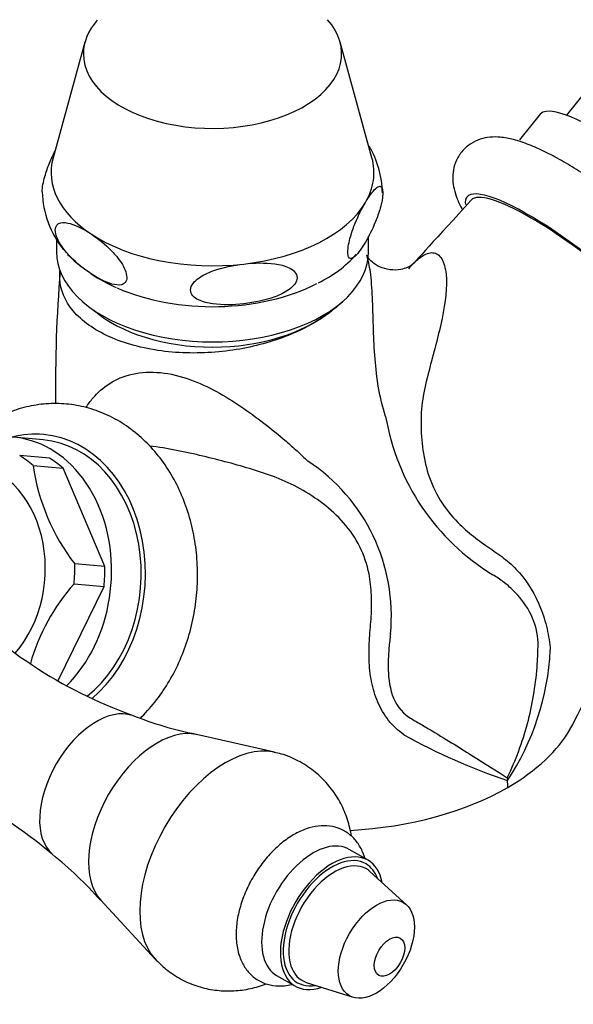
# Model space of a CAD drawing. Units: inches. Extents: x -556 to -47, y -165 to 322.
# Drawn here: x -203 to -151, y -165 to -74 of the extents above; entities that cross this region are included whole.
import ezdxf

# ---------------------------------------------------------------- set-up
doc = ezdxf.new("R2010")
doc.units = ezdxf.units.IN
for name, color, linetype in [('036192', 7, 'Continuous'), ('076003', 7, 'Continuous'), ('086001', 7, 'Continuous'), ('086006', 7, 'Continuous'), ('087001', 7, 'Continuous'), ('Default', 7, 'Continuous')]:
    doc.layers.add(name, color=color, linetype=linetype)

# ---------------------------------------------------------------- blocks, each defined once
blk = doc.blocks.new('SE3')
at = {"layer": '036192', "color": 7, "linetype": 'Continuous', "ltscale": 25.4}
for centre, radius, start, end in [((-64.507, -107.808), 134.977, 175.41952, 180.66418), ((-147.734, -106.966), 21.377, 189.57031, 238.62348), ((-185.443, -129.04), 17.164, 354.45146, 56.7449), ((-177.663, -130.982), 24.182, 326.51909, 357.07865), ((-138.891, -89.092), 58.279, 241.02113, 251.38544), ((-142.908, -142.913), 14.653, 184.48673, 185.52011), ((-164.078, -144.971), 6.616, 0.10956, 5.62829)]:
    blk.add_arc(centre, radius, start, end, dxfattribs=at)
for centre, major_axis, ratio, start_param, end_param in [((-150.744, -98.622), (10.132, -8.145), 0.211325, 2.202711, 3.130194), ((-150.744, -98.622), (10.132, -8.145), 0.211325, 0.631914, 2.202711), ((-184.895, -96.46), (13.22, 0), 0.57735, 3.726499, 5.698279), ((-174.432, -135.161), (-24, 0), 0.57735, 2.356194, 2.824125), ((-174.432, -135.161), (24, 0), 0.57735, 4.809827, 5.497787)]:
    blk.add_ellipse(centre, major_axis=major_axis, ratio=ratio, start_param=start_param, end_param=end_param, dxfattribs=at)
blk.add_open_spline([(-160.851, -90.448), (-164.121, -94.02), (-166.067, -96.147), (-166.691, -96.829)], degree=3, dxfattribs=at)
for points, knots in [([(-166.344, -96.449), (-166.344, -96.449), (-166.349, -96.457), (-166.406, -96.505), (-166.792, -96.722), (-167.475, -96.936), (-168.401, -96.969), (-169.383, -96.688), (-170.103, -96.212), (-170.472, -95.786), (-170.569, -95.611), (-170.577, -95.589), (-170.577, -95.588)], [0.088287, 0.088287, 0.088287, 0.088287, 0.0911977, 0.1775567, 0.2561787, 0.3478795, 0.4736341, 0.5974655, 0.7124199, 0.8149156, 0.891933, 0.9119173, 0.9119173, 0.9119173, 0.9119173]), ([(-168.814, -110.52), (-169.107, -109.661), (-169.317, -108.758), (-169.624, -106.971), (-169.725, -106.072), (-169.941, -103.368), (-169.961, -101.547), (-170.062, -98.959), (-170.109, -98.12), (-170.273, -96.758), (-170.378, -96.194), (-170.518, -95.735)], [0, 0, 0, 0, 0.0625, 0.0625, 0.125, 0.125, 0.25, 0.25, 0.3125, 0.3125, 0.3629068, 0.3629068, 0.3629068, 0.3629068]), ([(-166.424, -96.528), (-166.106, -96.183), (-165.791, -95.893), (-165.108, -95.433), (-164.747, -95.3), (-164.096, -95.358), (-163.814, -95.552), (-163.393, -96.254), (-163.26, -96.752), (-163.087, -98.507), (-163.27, -99.954), (-163.873, -102.907), (-164.302, -104.427), (-165.111, -107.529), (-165.515, -109.108), (-165.529, -111.632), (-165.494, -112.48), (-165.288, -114.193), (-165.113, -115.06), (-164.578, -116.727), (-164.207, -117.551), (-163.268, -119.069), (-162.705, -119.763), (-162.102, -120.372)], [0.1344103, 0.1344103, 0.1344103, 0.1344103, 0.1875, 0.1875, 0.25, 0.25, 0.3125, 0.3125, 0.375, 0.375, 0.5, 0.5, 0.625, 0.625, 0.75, 0.75, 0.8125, 0.8125, 0.875, 0.875, 0.9375, 0.9375, 1, 1, 1, 1]), ([(-172.831, -99.864), (-173.572, -100.603), (-174.491, -101.289), (-176.822, -102.628), (-178.263, -103.232), (-181.49, -104.164), (-183.193, -104.467), (-186.773, -104.706), (-188.559, -104.634), (-192.035, -104.06), (-193.637, -103.566), (-195.667, -102.541), (-196.268, -102.16), (-197.318, -101.319), (-197.763, -100.86), (-198.805, -99.433), (-199.13, -98.387), (-199.09, -97.243), (-199.082, -97.135), (-199.071, -97.028)], [0.4486122, 0.4486122, 0.4486122, 0.4486122, 0.5, 0.5, 0.5625, 0.5625, 0.625, 0.625, 0.6875, 0.6875, 0.75, 0.75, 0.78125, 0.78125, 0.8125, 0.8125, 0.875, 0.875, 0.881472, 0.881472, 0.881472, 0.881472]), ([(-196.648, -109.71), (-196.456, -109.407), (-196.243, -109.113), (-195.57, -108.316), (-195.052, -107.848), (-193.841, -107.085), (-193.125, -106.779), (-191.528, -106.423), (-190.631, -106.373), (-188.814, -106.553), (-187.888, -106.78), (-186.131, -107.406), (-185.312, -107.792), (-182.962, -109.068), (-181.53, -110.074), (-179.435, -111.684), (-178.745, -112.242), (-177.72, -113.121), (-177.38, -113.42), (-176.703, -114.038), (-176.353, -114.369), (-176.031, -114.687)], [0.4034532, 0.4034532, 0.4034532, 0.4034532, 0.4375, 0.4375, 0.5, 0.5, 0.5625, 0.5625, 0.625, 0.625, 0.6875, 0.6875, 0.75, 0.75, 0.875, 0.875, 0.9375, 0.9375, 0.96875, 0.96875, 1, 1, 1, 1]), ([(-151.693, -139.593), (-150.992, -138.296), (-149.953, -136.339), (-148.922, -133.388), (-148.363, -131.189), (-148.048, -129.493), (-147.85, -128.078), (-147.746, -126.736), (-147.577, -125.123), (-147.238, -122.944), (-146.644, -120.326), (-145.724, -117.366), (-144.44, -114.2), (-142.538, -110.566), (-141.333, -108.187), (-140.55, -106.672)], [0, 0, 0, 0, 0.116827, 0.208772, 0.277612, 0.3279, 0.371487, 0.409819, 0.450797, 0.511718, 0.594703, 0.672663, 0.765254, 0.873829, 1, 1, 1, 1]), ([(-170.357, -125.138), (-170.537, -124.276), (-170.819, -123.422), (-171.62, -121.812), (-172.129, -121.071), (-173.295, -119.74), (-173.95, -119.15), (-175.31, -118.111), (-176.026, -117.653), (-178.234, -116.413), (-179.697, -115.918), (-182.676, -114.995), (-184.198, -114.591), (-187.376, -113.838), (-189.04, -113.484), (-190.76, -113.275)], [0, 0, 0, 0, 0.0625, 0.0625, 0.125, 0.125, 0.1875, 0.1875, 0.25, 0.25, 0.375, 0.375, 0.5, 0.5, 0.623272, 0.623272, 0.623272, 0.623272]), ([(-162.102, -120.372), (-161.635, -120.833), (-161.136, -121.261), (-160.145, -122.045), (-159.643, -122.41), (-158.644, -123.111), (-158.139, -123.436), (-157.204, -124.186), (-156.772, -124.599), (-155.576, -125.969), (-154.914, -127.07), (-154.171, -128.937), (-153.97, -129.583), (-153.742, -130.562), (-153.677, -130.89), (-153.575, -131.554), (-153.521, -131.886), (-153.512, -132.214)], [0, 0, 0, 0, 0.125, 0.125, 0.25, 0.25, 0.375, 0.375, 0.5, 0.5, 0.75, 0.75, 0.875, 0.875, 0.9375, 0.9375, 1, 1, 1, 1]), ([(-167.126, -140.074), (-167.382, -139.89), (-167.64, -139.679), (-168.109, -139.234), (-168.328, -138.995), (-168.939, -138.228), (-169.279, -137.65), (-169.804, -136.435), (-169.996, -135.781), (-170.253, -134.463), (-170.32, -133.794), (-170.371, -132.441), (-170.354, -131.761), (-170.268, -130.425), (-170.19, -129.767), (-170.112, -128.447), (-170.099, -127.787), (-170.157, -126.466), (-170.228, -125.791), (-170.357, -125.138)], [0, 0, 0, 0, 0.0625, 0.0625, 0.125, 0.125, 0.25, 0.25, 0.375, 0.375, 0.5, 0.5, 0.625, 0.625, 0.75, 0.75, 0.875, 0.875, 1, 1, 1, 1]), ([(-157.516, -144.059), (-156.717, -142.427), (-156.096, -140.75), (-155.178, -137.316), (-154.885, -135.551), (-154.714, -133.378), (-154.689, -132.944), (-154.658, -132.08), (-154.639, -131.657), (-154.746, -130.327), (-155.033, -129.424), (-155.865, -127.879), (-156.386, -127.235), (-157.258, -126.39), (-157.562, -126.131), (-158.194, -125.649), (-158.52, -125.423), (-158.865, -125.217)], [0, 0, 0, 0, 0.25, 0.25, 0.5, 0.5, 0.5625, 0.5625, 0.625, 0.625, 0.75, 0.75, 0.875, 0.875, 0.9375, 0.9375, 1, 1, 1, 1]), ([(-168.36, -130.7), (-168.405, -131.132), (-168.466, -131.576), (-168.541, -132.461), (-168.567, -132.907), (-168.59, -134.257), (-168.537, -135.174), (-168.048, -136.917), (-167.583, -137.707), (-166.576, -138.513), (-166.192, -138.711), (-165.464, -139.137), (-165.106, -139.35), (-163.34, -140.405), (-162, -141.235), (-159.583, -142.754), (-158.495, -143.449), (-157.516, -144.059)], [0, 0, 0, 0, 0.0625, 0.0625, 0.125, 0.125, 0.25, 0.25, 0.375, 0.375, 0.4375, 0.4375, 0.5, 0.5, 0.75, 0.75, 1, 1, 1, 1])]:
    blk.add_open_spline(points, degree=3, knots=knots, dxfattribs=at)
at = {"layer": '076003', "color": 7, "linetype": 'Continuous', "ltscale": 25.4}
for p, q in [((-196.746, -75.775), (-199.709, -86.526)), ((-170.081, -86.526), (-173.044, -75.775)), ((-199.395, -94.092), (-199.395, -95.235)), ((-170.395, -95.235), (-170.395, -93.8))]:
    blk.add_line(p, q, dxfattribs=at)
for centre, radius, start, end in [((-177.987, -89.949), 8.879, 1.04287, 30.56594), ((-191.898, -89.475), 8.819, 181.31636, 219.2721), ((-191.898, -89.475), 8.819, 222.93944, 233.88115), ((-179.886, -87.942), 11.262, 295.43368, 317.78432), ((-188.457, -85.902), 13.75, 235.94163, 246.99567)]:
    blk.add_arc(centre, radius, start, end, dxfattribs=at)
for centre, major_axis, start_param, end_param in [((-184.895, -76.864), (-12, 0), 0, 3.615131), ((-184.895, -76.864), (-12, 0), 5.814777, 6.283185), ((-184.895, -87.887), (15, 0), 2.983804, 3.860559), ((-184.895, -87.887), (-15, 0), 2.813361, 3.299381), ((-184.895, -87.887), (15, 0), 4.907757, 5.954954), ((-184.895, -87.887), (15, 0), 3.860559, 4.907757), ((-184.895, -95.235), (-14.5, 0), 0, 3.141593), ((-184.895, -91.969), (-14.5, 0), 0.914679, 2.301534)]:
    blk.add_ellipse(centre, major_axis=major_axis, ratio=0.57735, start_param=start_param, end_param=end_param, dxfattribs=at)
for points, knots in [([(-200.72, -89.679), (-200.717, -89.267), (-200.604, -88.725), (-200.345, -87.808), (-200.195, -87.397), (-199.877, -86.613), (-199.711, -86.249), (-199.542, -85.915)], [0.7506122, 0.7506122, 0.7506122, 0.7506122, 0.8125, 0.8125, 0.875, 0.875, 0.9414314, 0.9414314, 0.9414314, 0.9414314]), ([(-170.696, -90.678), (-171.016, -91.222), (-171.334, -91.84), (-171.791, -92.967), (-171.944, -93.384), (-172.141, -94.079), (-172.201, -94.323), (-172.293, -94.821), (-172.322, -95.071), (-172.322, -95.481), (-172.293, -95.636), (-172.202, -95.822), (-172.142, -95.863), (-171.946, -95.891), (-171.794, -95.793), (-171.332, -95.365), (-171.005, -94.891), (-170.366, -93.803), (-170.052, -93.189), (-169.596, -92.063), (-169.444, -91.647), (-169.183, -90.721), (-169.069, -90.172), (-169.071, -89.35), (-169.185, -89.19), (-169.446, -89.152), (-169.595, -89.249), (-170.057, -89.676), (-170.375, -90.135), (-170.696, -90.678)], [0, 0, 0, 0, 0.125, 0.125, 0.1875, 0.1875, 0.21875, 0.21875, 0.25, 0.25, 0.28125, 0.28125, 0.3125, 0.3125, 0.375, 0.375, 0.5, 0.5, 0.625, 0.625, 0.6875, 0.6875, 0.75, 0.75, 0.8125, 0.8125, 0.875, 0.875, 1, 1, 1, 1]), ([(-196.182, -93.59), (-196.83, -93.163), (-197.486, -92.811), (-198.425, -92.544), (-198.728, -92.498), (-199.267, -92.625), (-199.502, -92.823), (-199.505, -93.444), (-199.447, -93.683), (-199.262, -94.147), (-199.14, -94.369), (-198.737, -94.999), (-198.43, -95.359), (-197.482, -96.341), (-196.82, -96.858), (-195.519, -97.713), (-194.868, -98.062), (-193.927, -98.325), (-193.621, -98.369), (-193.222, -98.27), (-193.1, -98.207), (-192.918, -97.989), (-192.859, -97.825), (-192.861, -97.415), (-192.922, -97.173), (-193.107, -96.712), (-193.23, -96.49), (-193.628, -95.868), (-193.937, -95.506), (-194.874, -94.535), (-195.535, -94.017), (-196.182, -93.59)], [0, 0, 0, 0, 0.125, 0.125, 0.1875, 0.1875, 0.25, 0.25, 0.28125, 0.28125, 0.3125, 0.3125, 0.375, 0.375, 0.5, 0.5, 0.625, 0.625, 0.6875, 0.6875, 0.71875, 0.71875, 0.75, 0.75, 0.78125, 0.78125, 0.8125, 0.8125, 0.875, 0.875, 1, 1, 1, 1]), ([(-181.983, -96.382), (-182.948, -96.492), (-183.914, -96.681), (-185.321, -97.196), (-185.777, -97.404), (-186.376, -97.832), (-186.56, -97.995), (-186.836, -98.362), (-186.928, -98.574), (-186.934, -98.986), (-186.848, -99.178), (-186.575, -99.49), (-186.393, -99.612), (-185.8, -99.906), (-185.339, -100.014), (-183.942, -100.21), (-182.958, -100.18), (-181.005, -99.957), (-180.027, -99.763), (-178.623, -99.245), (-178.161, -99.031), (-177.375, -98.46), (-177.031, -98.06), (-177.037, -97.448), (-177.127, -97.258), (-177.404, -96.951), (-177.586, -96.831), (-178.181, -96.54), (-178.64, -96.434), (-180.035, -96.241), (-181.019, -96.272), (-181.983, -96.382)], [0, 0, 0, 0, 0.125, 0.125, 0.1875, 0.1875, 0.21875, 0.21875, 0.25, 0.25, 0.28125, 0.28125, 0.3125, 0.3125, 0.375, 0.375, 0.5, 0.5, 0.625, 0.625, 0.6875, 0.6875, 0.75, 0.75, 0.78125, 0.78125, 0.8125, 0.8125, 0.875, 0.875, 1, 1, 1, 1])]:
    blk.add_open_spline(points, degree=3, knots=knots, dxfattribs=at)
at = {"layer": '086001', "color": 7, "linetype": 'Continuous', "ltscale": 25.4}
for p, q in [((-149.442, -79.386), (-152.007, -82.577)), ((-154.446, -82.479), (-156.364, -84.864)), ((-200.638, -112.698), (-203.393, -112.452)), ((-200.024, -114.411), (-202.81, -114.162)), ((-201.567, -115.089), (-198.781, -115.338)), ((-194.911, -124.457), (-198.781, -115.338)), ((-194.911, -124.457), (-197.697, -124.208)), ((-197.758, -126.066), (-194.972, -126.315)), ((-199.241, -135.045), (-194.972, -126.315))]:
    blk.add_line(p, q, dxfattribs=at)
for centre, radius, start, end in [((-182.269, -112.279), 19.502, 188.28397, 217.7094), ((-183.649, -138.623), 18.888, 138.33049, 164.14419)]:
    blk.add_arc(centre, radius, start, end, dxfattribs=at)
for centre, major_axis, ratio, start_param, end_param in [((-144.314, -90.623), (-10.132, 8.145), 0.211325, 3.141593, 6.283185), ((-150.744, -98.622), (-10.522, 8.458), 0.211325, 2.933306, 6.283185), ((-150.744, -98.622), (-10.522, 8.458), 0.211325, 0, 0.217723), ((-204.55, -125.401), (-1.157, -12.948), 0.788675, 0.742521, 3.71813), ((-201.794, -125.647), (1.201, 13.446), 0.788675, 0, 0.273204), ((-201.794, -125.647), (1.201, 13.446), 0.788675, 3.815908, 6.283185), ((-201.794, -125.647), (-1.157, -12.948), 0.788675, 0.650125, 3.141593), ((-207.336, -125.152), (1.085, 12.152), 0.788675, 5.754789, 5.907484), ((-208.53, -125.045), (0.912, 10.209), 0.788675, 3.970187, 6.283185), ((-204.55, -125.401), (1.085, 12.152), 0.788675, 5.754789, 5.907484), ((-207.336, -125.152), (-1.085, -12.152), 0.788675, 1.565999, 1.718694), ((-204.55, -125.401), (1.085, 12.152), 0.788675, 4.707591, 4.860287)]:
    blk.add_ellipse(centre, major_axis=major_axis, ratio=ratio, start_param=start_param, end_param=end_param, dxfattribs=at)
for points, knots in [([(-156.228, -85.037), (-156.485, -84.955), (-157.09, -84.77), (-158.041, -84.59), (-159.068, -84.579), (-160.009, -84.76), (-160.906, -85.171), (-161.699, -85.839), (-162.267, -86.711), (-162.556, -87.663), (-162.604, -88.58), (-162.47, -89.471), (-162.168, -90.386), (-161.864, -91.005), (-161.674, -91.343)], [0, 0, 0, 0, 0.0123244, 0.0339083, 0.0495705, 0.0637255, 0.0771547, 0.0903465, 0.1044606, 0.1176273, 0.1306647, 0.1446178, 0.1608702, 0.1803745, 0.1803745, 0.1803745, 0.1803745]), ([(-141.11, -107.784), (-140.69, -107.904), (-139.973, -108.058), (-138.933, -108.107), (-137.988, -107.967), (-137.078, -107.603), (-136.248, -106.979), (-135.626, -106.128), (-135.288, -105.173), (-135.204, -104.249), (-135.309, -103.357), (-135.586, -102.435), (-136.083, -101.375), (-136.831, -100.19), (-137.842, -98.865), (-139.015, -97.514), (-140.364, -96.108), (-141.829, -94.699), (-143.393, -93.3), (-145.028, -91.931), (-146.707, -90.615), (-148.4, -89.374), (-150.075, -88.232), (-151.711, -87.207), (-153.274, -86.325), (-154.821, -85.559), (-155.696, -85.232), (-156.228, -85.037)], [0.5083157, 0.5083157, 0.5083157, 0.5083157, 0.5305268, 0.5466232, 0.5610055, 0.5745303, 0.5877421, 0.6020989, 0.6153934, 0.6283805, 0.6420932, 0.6578206, 0.6775846, 0.7031926, 0.7260046, 0.7499049, 0.7729319, 0.795511, 0.8178565, 0.8400856, 0.8622762, 0.8844849, 0.9067648, 0.9291975, 0.9519057, 0.9751055, 1, 1, 1, 1]), ([(-191.612, -138.54), (-191.562, -138.491), (-191.022, -137.962), (-190.053, -136.859), (-188.856, -135.082), (-187.864, -133.129), (-187.096, -131.035), (-186.567, -128.841), (-186.287, -126.588), (-186.263, -124.317), (-186.495, -122.07), (-186.984, -119.889), (-187.721, -117.813), (-188.697, -115.885), (-189.894, -114.145), (-191.292, -112.628), (-192.86, -111.369), (-194.563, -110.392), (-196.364, -109.717), (-198.223, -109.351), (-200.103, -109.296), (-201.969, -109.546), (-203.789, -110.094), (-205.534, -110.929), (-207.176, -112.038), (-208.398, -113.14), (-209.062, -113.867), (-209.257, -114.092)], [0.3584858, 0.3584858, 0.3584858, 0.3584858, 0.3607055, 0.3825241, 0.4044986, 0.4265837, 0.4487402, 0.4709416, 0.4931742, 0.5154349, 0.5377254, 0.5600463, 0.5823885, 0.6047295, 0.6270281, 0.649225, 0.6712526, 0.6930544, 0.7146087, 0.7359415, 0.7571247, 0.7782462, 0.7993925, 0.8206589, 0.8421084, 0.8637628, 0.8731212, 0.8731212, 0.8731212, 0.8731212])]:
    blk.add_open_spline(points, degree=3, knots=knots, dxfattribs=at)
at = {"layer": '086006', "color": 7, "linetype": 'Continuous', "ltscale": 25.4}
for p, q in [((-170.445, -151.724), (-172.186, -150.718)), ((-166.879, -155.849), (-170.249, -152.784)), ((-178.939, -162.407), (-177.198, -163.413)), ((-176.182, -163.053), (-171.843, -164.441))]:
    blk.add_line(p, q, dxfattribs=at)
for centre, major_axis, start_param, end_param in [((-175.562, -156.563), (3.377, 5.845), 0, 3.141593), ((-173.821, -157.568), (3.377, 5.845), 0, 3.731127), ((-173.821, -157.568), (3.187, 5.516), 0, 3.592644), ((-173.588, -157.703), (2.99, 5.175), 0, 2.664486), ((-173.821, -157.568), (3.187, 5.516), 5.832134, 6.283185), ((-173.588, -157.703), (2.99, 5.175), 6.158194, 6.283185), ((-173.821, -157.568), (3.377, 5.845), 5.693651, 6.283185), ((-173.588, -157.703), (2.99, 5.175), 2.664486, 3.266584)]:
    blk.add_ellipse(centre, major_axis=major_axis, ratio=0.577302, start_param=start_param, end_param=end_param, dxfattribs=at)
for centre, major_axis in [((-169.673, -159.965), (2.501, 4.329)), ((-168.448, -160.673), (1, 1.732))]:
    blk.add_ellipse(centre, major_axis=major_axis, ratio=0.577302, dxfattribs=at)
blk.add_open_spline([(-170.753, -151.512), (-170.79, -151.387), (-170.948, -150.911), (-171.332, -150.163), (-172.047, -149.362), (-172.954, -148.796), (-173.997, -148.514), (-175.088, -148.514), (-176.214, -148.78), (-177.364, -149.312), (-178.504, -150.104), (-179.585, -151.128), (-180.557, -152.335), (-181.384, -153.675), (-182.038, -155.099), (-182.491, -156.56), (-182.723, -158.014), (-182.708, -159.416), (-182.434, -160.655), (-181.93, -161.685), (-181.229, -162.504), (-180.332, -163.09), (-179.294, -163.392), (-178.347, -163.409), (-177.758, -163.306), (-177.529, -163.25)], degree=3, knots=[0.1074638, 0.1074638, 0.1074638, 0.1074638, 0.1175283, 0.1462537, 0.1737828, 0.203226, 0.2316768, 0.2600552, 0.2895294, 0.3205929, 0.3528242, 0.3853832, 0.4178377, 0.4502028, 0.4826075, 0.5151765, 0.5480754, 0.5814525, 0.6152047, 0.644048, 0.6716442, 0.7012038, 0.7296874, 0.7580293, 0.7761772, 0.7761772, 0.7761772, 0.7761772], dxfattribs=at)
at = {"layer": '087001', "color": 7, "linetype": 'Continuous', "ltscale": 25.4}
for p, q in [((-179.137, -141.695), (-186.386, -140.05)), ((-195.274, -155.435), (-190.228, -160.893))]:
    blk.add_line(p, q, dxfattribs=at)
for centre, radius, start, end in [((-177.724, -97.45), 43.35, 222.81331, 250.28438), ((-180.053, -107.704), 32.934, 248.07965, 258.86032), ((-227.88, -184.3), 43.437, 49.721, 77.13911), ((-220.975, -177.994), 34.174, 41.31722, 51.72138)]:
    blk.add_arc(centre, radius, start, end, dxfattribs=at)
for centre, major_axis, start_param, end_param in [((-195.682, -144.939), (3.732, 6.46), 0.103753, 3.037753), ((-190.035, -148.202), (4.515, 7.815), 0.177206, 2.964387), ((-183.69, -151.867), (5.634, 9.752), 0.180423, 2.961125)]:
    blk.add_ellipse(centre, major_axis=major_axis, ratio=0.577302, start_param=start_param, end_param=end_param, dxfattribs=at)
for points, knots in [([(-171.99, -149.454), (-172.03, -149.212), (-172.186, -148.441), (-172.595, -147.181), (-173.34, -145.749), (-174.307, -144.473), (-175.511, -143.349), (-176.906, -142.464), (-178.206, -141.903), (-178.935, -141.765), (-179.191, -141.718)], [0.4587539, 0.4587539, 0.4587539, 0.4587539, 0.4942706, 0.5727528, 0.6500478, 0.7267021, 0.80307, 0.885932, 0.9657924, 1, 1, 1, 1]), ([(-190.25, -160.85), (-189.889, -161.224), (-189.201, -161.92), (-187.815, -162.818), (-186.277, -163.462), (-184.689, -163.814), (-183.106, -163.89), (-181.55, -163.709), (-180.484, -163.412), (-179.934, -163.208), (-179.871, -163.183)], [0, 0, 0, 0, 0.0758068, 0.1681012, 0.2570233, 0.3430877, 0.4272456, 0.510524, 0.5940674, 0.6049505, 0.6049505, 0.6049505, 0.6049505])]:
    blk.add_open_spline(points, degree=3, knots=knots, dxfattribs=at)

msp = doc.modelspace()

# ---------------------------------------------------------------- block references
at = {"layer": 'Default'}
msp.add_blockref('SE3', (0, 0), dxfattribs=at)

doc.saveas('drawing.dxf')
